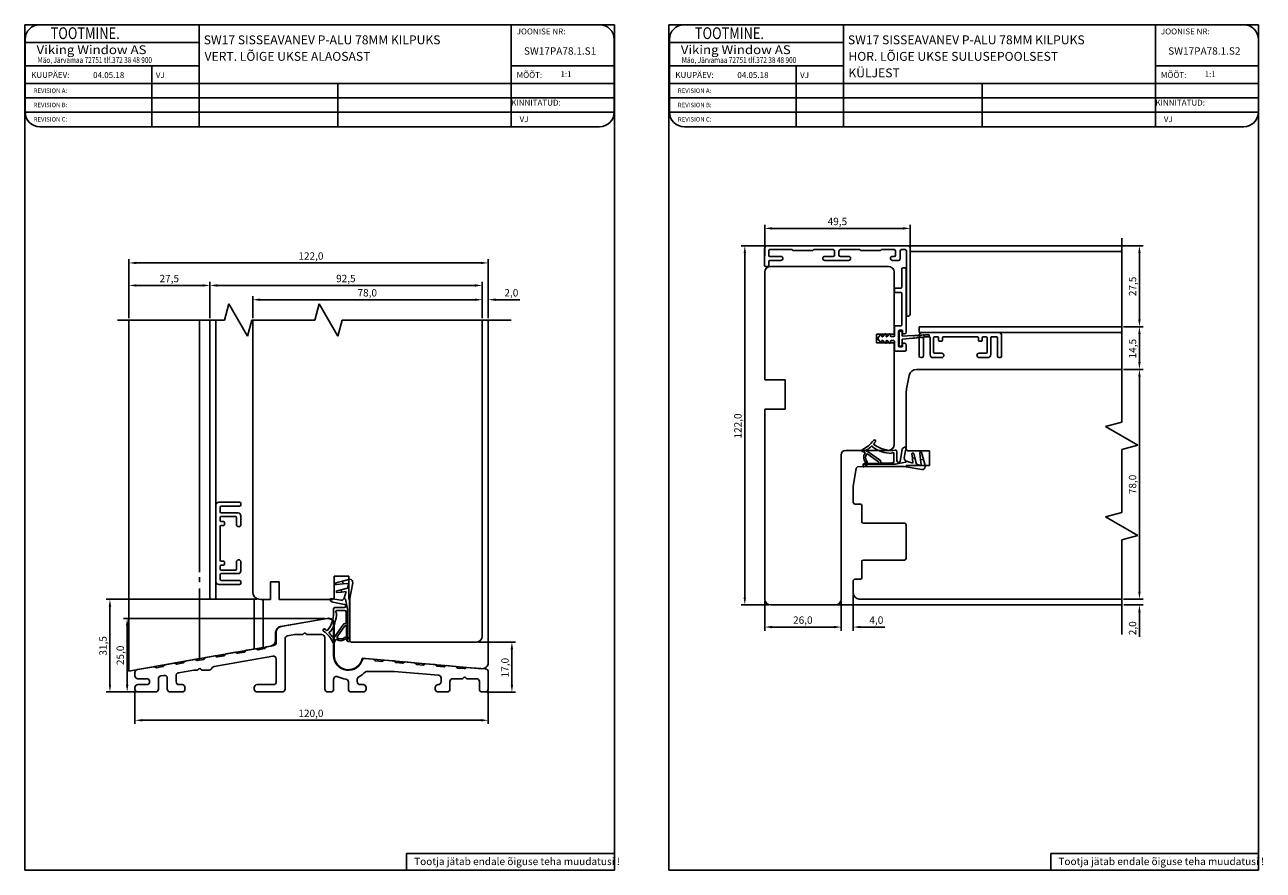
# Model space of a CAD drawing. Units: inches. Extents: x 41 to 4570, y 654 to 3367.
# Drawn here: x 48 to 468, y 961 to 1249 of the extents above; entities that cross this region are included whole.
import ezdxf

# ---------------------------------------------------------------- set-up
doc = ezdxf.new("R2010")
doc.units = ezdxf.units.IN
doc.header["$MEASUREMENT"] = 0
doc.styles.add('MtXpl_romanc_shx', font='romanc.shx')
doc.styles.add('MtXpl_Tahoma', font='tahoma.ttf')
doc.styles.add('ROMAND', font='romand', dxfattribs={"width": 0.8, "height": 4})
doc.styles.add('ROMANS', font='romans', dxfattribs={"height": 2})
doc.styles.get("Standard").update_dxf_attribs({"font": 'arial.ttf'})

msp = doc.modelspace()

# ---------------------------------------------------------------- linework, layer by layer
for p, q in [((47.76, 961.32), (47.76, 1248.51)), ((47.76, 1248.51), (248.06, 1248.51)), ((212.99, 1248.51), (52.89, 1248.51)), ((107, 1248.51), (107, 1213.9)), ((212.99, 1248.51), (212.99, 1213.9)), ((242.99, 1248.51), (212.99, 1248.51)), ((248.06, 1248.51), (248.06, 961.32)), ((266.6, 961.32), (266.6, 1248.51)), ((266.6, 1248.51), (466.9, 1248.51)), ((431.83, 1248.51), (271.73, 1248.51)), ((325.84, 1248.51), (325.84, 1213.9)), ((431.83, 1248.51), (431.83, 1213.9)), ((461.83, 1248.51), (431.83, 1248.51)), ((466.9, 1248.51), (466.9, 961.32)), ((47.89, 1243.51), (47.89, 1218.9)), ((47.89, 1242.51), (107, 1242.51)), ((247.99, 1218.9), (247.99, 1243.51)), ((266.73, 1243.51), (266.73, 1218.9)), ((266.73, 1242.51), (325.84, 1242.51)), ((466.83, 1218.9), (466.83, 1243.51)), ((47.89, 1234.51), (107, 1234.51)), ((90.92, 1234.51), (90.92, 1213.9)), ((212.99, 1234.51), (247.99, 1234.51)), ((266.73, 1234.51), (325.84, 1234.51)), ((309.75, 1234.51), (309.75, 1213.9)), ((431.83, 1234.51), (466.83, 1234.51)), ((47.89, 1228.51), (247.99, 1228.51)), ((154.12, 1228.51), (154.12, 1213.9)), ((266.73, 1228.51), (466.83, 1228.51)), ((372.95, 1228.51), (372.95, 1213.9)), ((47.89, 1223.64), (247.99, 1223.64)), ((266.73, 1223.64), (466.83, 1223.64)), ((47.89, 1218.77), (247.99, 1218.77)), ((266.73, 1218.77), (466.83, 1218.77)), ((52.89, 1213.9), (212.99, 1213.9)), ((212.99, 1213.9), (242.99, 1213.9)), ((271.73, 1213.9), (431.83, 1213.9)), ((431.83, 1213.9), (461.83, 1213.9)), ((299.12, 1170.08), (299.12, 1180.6)), ((301.62, 1179.35), (346.08, 1179.35)), ((348.58, 1173.08), (348.58, 1180.6)), ((420.4, 1113.51), (420.4, 1175.98)), ((299.44, 1173.45), (291.11, 1173.45)), ((292.36, 1053.95), (292.36, 1170.95)), ((299.07, 1166.75), (299.07, 1172.45)), ((300.07, 1173.45), (347.58, 1173.45)), ((300.57, 1171.85), (300.57, 1170.05)), ((308.35, 1172.15), (300.87, 1172.15)), ((300.87, 1169.75), (304.82, 1169.75)), ((315.27, 1171.85), (308.87, 1171.85)), ((322.32, 1172.15), (315.79, 1172.15)), ((319.32, 1169.75), (322.32, 1169.75)), ((322.82, 1170.25), (322.82, 1171.65)), ((324.32, 1171.65), (324.32, 1170.25)), ((331.35, 1172.15), (324.82, 1172.15)), ((324.82, 1169.75), (327.82, 1169.75)), ((338.27, 1171.85), (331.87, 1171.85)), ((343.08, 1172.15), (338.79, 1172.15)), ((342.32, 1169.75), (343.08, 1169.75)), ((343.58, 1170.25), (343.58, 1171.65)), ((345.08, 1171.65), (345.08, 1168.95)), ((346.78, 1172.15), (345.58, 1172.15)), ((347.28, 1149.8), (347.28, 1171.65)), ((348.2, 1173.45), (427.66, 1173.45)), ((348.58, 1172.45), (348.58, 1150.5)), ((348.58, 1171.45), (420.4, 1171.45)), ((426.41, 1170.95), (426.41, 1148.46)), ((83.17, 1148.81), (83.17, 1168.86)), ((202.69, 1167.61), (85.67, 1167.61)), ((205.19, 1148.81), (205.19, 1168.86)), ((300.27, 1166.45), (299.37, 1166.45)), ((300.57, 1168.15), (300.57, 1166.75)), ((304.61, 1168.45), (300.87, 1168.45)), ((341.12, 1166.45), (301.12, 1166.45)), ((305.32, 1169.2), (305.3, 1169.08)), ((318.83, 1169.08), (318.82, 1169.2)), ((327.61, 1168.45), (319.53, 1168.45)), ((328.32, 1169.2), (328.3, 1169.08)), ((341.83, 1169.08), (341.82, 1169.2)), ((344.58, 1168.45), (342.53, 1168.45)), ((83.17, 1148.81), (83.17, 1161.22)), ((110.68, 1148.81), (110.68, 1161.22)), ((110.68, 1148.81), (110.68, 1161.22)), ((203.19, 1148.81), (203.19, 1161.22)), ((299.12, 1164.45), (299.12, 1127.95)), ((343.12, 1143.42), (343.12, 1164.45)), ((108.18, 1159.97), (85.67, 1159.97)), ((200.69, 1159.97), (113.18, 1159.97)), ((115.6, 1148.19), (117.08, 1153.69)), ((117.08, 1153.69), (123.43, 1142.69)), ((125.19, 1148.81), (125.19, 1156.37)), ((200.69, 1155.12), (127.69, 1155.12)), ((146.27, 1148.19), (147.75, 1153.69)), ((147.75, 1153.69), (154.1, 1142.69)), ((200.69, 1155.12), (198.19, 1155.12)), ((203.19, 1148.81), (203.19, 1156.37)), ((203.19, 1148.81), (203.19, 1156.37)), ((205.19, 1148.81), (205.19, 1156.37)), ((207.69, 1155.12), (215.98, 1155.12)), ((347.58, 1149.5), (347.58, 1149.5)), ((79.3, 1148.19), (115.6, 1148.19)), ((83.17, 1148.19), (83.17, 1028.99)), ((107.17, 1148.19), (107.17, 1062.56)), ((110.68, 1053.37), (110.68, 1148.19)), ((112.68, 1148.19), (112.68, 1053.37)), ((123.43, 1142.69), (124.9, 1148.19)), ((124.9, 1148.19), (146.27, 1148.19)), ((125.19, 1148.19), (125.19, 1055.83)), ((154.1, 1142.69), (155.57, 1148.19)), ((155.57, 1148.19), (212.96, 1148.19)), ((203.19, 1040.83), (203.19, 1148.19)), ((205.19, 1148.19), (205.19, 1031.78)), ((344.73, 1144.22), (344.87, 1144.31)), ((344.87, 1144.31), (345.07, 1144.37)), ((345.07, 1144.37), (345.28, 1144.39)), ((345.28, 1144.39), (345.48, 1144.37)), ((345.48, 1144.37), (345.64, 1144.31)), ((345.64, 1144.31), (345.78, 1144.24)), ((351.6, 1143.96), (351.6, 1145.96)), ((351.6, 1145.96), (420.4, 1145.96)), ((421.02, 1145.96), (427.66, 1145.96)), ((421.02, 1145.96), (427.66, 1145.96)), ((337.12, 1140.42), (337.12, 1143.42)), ((337.12, 1143.42), (343.12, 1143.42)), ((343.12, 1140.42), (337.12, 1140.42)), ((343.12, 1105.95), (343.12, 1140.42)), ((344.66, 1144.02), (344.67, 1144.12)), ((344.68, 1143.94), (344.66, 1144.02)), ((344.67, 1144.12), (344.73, 1144.22)), ((344.74, 1143.83), (344.68, 1143.94)), ((344.76, 1143.78), (344.74, 1143.83)), ((344.75, 1139.93), (344.76, 1143.78)), ((345.78, 1143.81), (345.77, 1142.72)), ((345.77, 1142.72), (349.46, 1142.94)), ((345.78, 1144.24), (345.85, 1144.12)), ((345.82, 1143.88), (345.78, 1143.81)), ((349.42, 1142.02), (345.78, 1141.68)), ((345.78, 1141.68), (345.78, 1139.9)), ((345.86, 1143.98), (345.82, 1143.88)), ((345.85, 1144.12), (345.86, 1143.98)), ((349.53, 1142.03), (349.42, 1142.02)), ((349.46, 1142.94), (349.54, 1142.92)), ((349.64, 1142.07), (349.53, 1142.03)), ((349.54, 1142.92), (349.61, 1142.89)), ((349.61, 1142.89), (349.74, 1142.86)), ((349.79, 1142.13), (349.64, 1142.07)), ((349.74, 1142.86), (349.9, 1142.9)), ((349.89, 1142.13), (349.79, 1142.13)), ((350.05, 1142.09), (349.89, 1142.13)), ((349.9, 1142.9), (350, 1142.96)), ((350, 1142.96), (350.12, 1142.98)), ((350.12, 1142.09), (350.05, 1142.09)), ((350.12, 1142.98), (350.61, 1143)), ((350.62, 1142.13), (350.12, 1142.09)), ((350.61, 1143), (350.7, 1142.99)), ((350.72, 1142.14), (350.62, 1142.13)), ((350.7, 1142.99), (350.87, 1142.94)), ((350.79, 1142.17), (350.72, 1142.14)), ((350.92, 1142.24), (350.79, 1142.17)), ((350.87, 1142.94), (350.96, 1142.94)), ((350.99, 1142.27), (350.92, 1142.24)), ((350.96, 1142.94), (351.06, 1142.96)), ((351.09, 1142.26), (350.99, 1142.27)), ((351.06, 1142.96), (351.14, 1143)), ((351.21, 1142.22), (351.09, 1142.26)), ((351.14, 1143), (351.2, 1143.03)), ((351.2, 1143.03), (351.31, 1143.05)), ((351.28, 1142.21), (351.21, 1142.22)), ((351.35, 1142.21), (351.28, 1142.21)), ((351.31, 1143.05), (351.86, 1143.07)), ((351.8, 1142.25), (351.35, 1142.21)), ((420.4, 1143.96), (351.6, 1143.96)), ((351.9, 1142.27), (351.8, 1142.25)), ((351.86, 1143.07), (351.94, 1143.05)), ((351.96, 1142.29), (351.9, 1142.27)), ((351.94, 1143.05), (352.08, 1143)), ((352.1, 1142.36), (351.96, 1142.29)), ((352.08, 1143), (352.2, 1143.01)), ((352.2, 1142.39), (352.1, 1142.36)), ((352.2, 1143.01), (352.31, 1143.06)), ((352.28, 1142.39), (352.2, 1142.39)), ((352.43, 1142.34), (352.28, 1142.39)), ((352.31, 1143.06), (352.41, 1143.11)), ((352.41, 1143.11), (352.52, 1143.12)), ((352.48, 1142.34), (352.43, 1142.34)), ((352.55, 1142.33), (352.48, 1142.34)), ((352.52, 1143.12), (352.98, 1143.15)), ((352.98, 1142.38), (352.55, 1142.33)), ((352.98, 1143.15), (353.12, 1143.13)), ((353.09, 1142.39), (352.98, 1142.38)), ((353.15, 1142.41), (353.09, 1142.39)), ((353.12, 1143.13), (353.23, 1143.09)), ((353.29, 1142.49), (353.15, 1142.41)), ((353.23, 1143.09), (353.35, 1143.07)), ((353.37, 1142.52), (353.29, 1142.49)), ((353.35, 1143.07), (353.49, 1143.12)), ((353.48, 1142.51), (353.37, 1142.52)), ((353.69, 1142.46), (353.48, 1142.51)), ((353.49, 1143.12), (353.57, 1143.16)), ((353.57, 1143.16), (353.67, 1143.18)), ((353.67, 1143.18), (353.75, 1143.19)), ((353.74, 1142.46), (353.69, 1142.46)), ((354.63, 1142.56), (353.74, 1142.46)), ((353.75, 1143.19), (354.65, 1143.24)), ((426.41, 1143.46), (426.41, 1133.95)), ((344.66, 1139.63), (344.67, 1139.75)), ((344.71, 1139.53), (344.66, 1139.63)), ((344.67, 1139.75), (344.7, 1139.84)), ((344.7, 1139.84), (344.75, 1139.93)), ((344.79, 1139.45), (344.71, 1139.53)), ((344.96, 1139.39), (344.79, 1139.45)), ((345.19, 1139.34), (344.96, 1139.39)), ((345.4, 1139.34), (345.19, 1139.34)), ((345.62, 1139.4), (345.4, 1139.34)), ((345.74, 1139.46), (345.62, 1139.4)), ((345.83, 1139.56), (345.74, 1139.46)), ((345.78, 1139.9), (345.86, 1139.72)), ((345.86, 1139.72), (345.83, 1139.56)), ((299.12, 1127.95), (306.12, 1127.95)), ((306.12, 1127.95), (306.12, 1117.95)), ((348.22, 1129.42), (347.33, 1124.85)), ((420.48, 1131.45), (350.67, 1131.45)), ((421.02, 1131.45), (427.66, 1131.45)), ((421.02, 1131.45), (427.66, 1131.45)), ((426.41, 1128.95), (426.41, 1055.95)), ((347.33, 1124.85), (347.12, 1123.65)), ((347.12, 1123.65), (347.12, 1104.75)), ((306.12, 1117.95), (299.12, 1117.95)), ((299.12, 1117.95), (299.12, 1053.45)), ((414.9, 1112.04), (420.4, 1113.51)), ((425.9, 1105.69), (414.9, 1112.04)), ((325.12, 1053.45), (325.12, 1102.45)), ((326.62, 1103.95), (341.12, 1103.95)), ((333, 1103.33), (332.23, 1103.61)), ((338.11, 1100.76), (333.91, 1103.71)), ((337.77, 1100.08), (334.1, 1102.68)), ((343.03, 1102.83), (343.03, 1100.18)), ((344.03, 1103.49), (344.03, 1100.37)), ((345.81, 1104.21), (345.12, 1100.27)), ((346.54, 1101.44), (347.17, 1104.98)), ((346.97, 1105.02), (347.17, 1104.98)), ((348.12, 1103.75), (355.12, 1103.75)), ((349.13, 1102.75), (349.29, 1101.24)), ((350.1, 1101.4), (349.72, 1102.83)), ((351.84, 1103.01), (352.09, 1100.7)), ((353.02, 1100.89), (352.42, 1103.18)), ((355.12, 1103.75), (355.12, 1098.75)), ((420.4, 1104.21), (425.9, 1105.69)), ((420.4, 1082.85), (420.4, 1104.21)), ((330.58, 1098.3), (330.23, 1097.95)), ((347.12, 1098.45), (330.58, 1098.3)), ((332.53, 1098.29), (332.53, 1098.99)), ((332.58, 1099.23), (343.12, 1099.23)), ((333.05, 1099.49), (333.09, 1099.49)), ((334.63, 1098.49), (333.4, 1098.49)), ((333.68, 1100.49), (333.81, 1100.3)), ((337.91, 1099.59), (333.93, 1099.51)), ((346.53, 1098.49), (334.63, 1098.49)), ((337.91, 1099.83), (337.91, 1099.59)), ((338.6, 1099.74), (338.6, 1099.6)), ((342.54, 1099.68), (338.6, 1099.6)), ((344.05, 1099.32), (346.92, 1099.93)), ((352.46, 1097.45), (346.53, 1098.49)), ((355.12, 1098.75), (347.12, 1098.75)), ((347.12, 1098.75), (347.12, 1098.45)), ((349.46, 1099.63), (347.24, 1100.31)), ((350.1, 1101.4), (349.29, 1101.24)), ((349.29, 1101.24), (349.46, 1099.63)), ((350.66, 1099.26), (350.1, 1101.4)), ((352, 1098.85), (350.66, 1099.26)), ((353.02, 1100.89), (352.09, 1100.7)), ((352.09, 1100.7), (352.26, 1099.09)), ((353.57, 1098.79), (353.02, 1100.89)), ((330.23, 1097.95), (329.12, 1091.65)), ((329.12, 1091.65), (329.12, 1086.2)), ((329.12, 1086.2), (329.12, 1086.2)), ((329.12, 1086.2), (329.62, 1085.7)), ((329.62, 1085.7), (331.62, 1085.7)), ((332.12, 1085.2), (332.12, 1079.7)), ((414.9, 1081.37), (420.4, 1082.85)), ((425.9, 1075.02), (414.9, 1081.37)), ((332.62, 1079.2), (346.62, 1079.2)), ((347.12, 1078.7), (347.12, 1067.2)), ((420.4, 1073.55), (425.9, 1075.02)), ((420.4, 1041.4), (420.4, 1073.55)), ((332.12, 1066.2), (332.12, 1060.7)), ((346.62, 1066.7), (332.62, 1066.7)), ((107.17, 1060.82), (107.17, 1059.14)), ((152.89, 1054.25), (152.89, 1061.25)), ((152.89, 1061.25), (157.89, 1061.25)), ((157.89, 1061.25), (157.89, 1053.25)), ((329.62, 1060.2), (329.12, 1059.71)), ((331.62, 1060.2), (329.62, 1060.2)), ((107.17, 1057.02), (107.17, 1033.22)), ((131.19, 1053.25), (131.19, 1059.25)), ((131.19, 1059.25), (134.19, 1059.25)), ((134.19, 1059.25), (134.19, 1053.25)), ((155.71, 1059.53), (153.42, 1058.93)), ((153.59, 1058.36), (155.9, 1058.6)), ((155.2, 1056.62), (153.77, 1056.24)), ((157.34, 1057.18), (155.2, 1056.62)), ((155.2, 1056.62), (155.36, 1055.81)), ((155.36, 1055.81), (156.97, 1055.98)), ((157.81, 1060.09), (155.71, 1059.53)), ((155.71, 1059.53), (155.9, 1058.6)), ((155.9, 1058.6), (157.51, 1058.77)), ((156.97, 1055.98), (156.29, 1053.75)), ((157.75, 1058.52), (157.34, 1057.18)), ((159.15, 1058.98), (158.11, 1053.04)), ((329.12, 1059.71), (329.2, 1055.42)), ((426.41, 1055.94), (426.41, 1058.44)), ((126.57, 1053.37), (75.45, 1053.37)), ((112.68, 1053.37), (110.68, 1053.37)), ((125.69, 1036.49), (125.69, 1053.37)), ((127.26, 1053.37), (127.93, 1053.25)), ((127.93, 1053.25), (131.19, 1053.25)), ((128.69, 1037.07), (128.69, 1053.37)), ((134.19, 1053.25), (151.89, 1053.25)), ((151.58, 1053.49), (151.62, 1053.68)), ((155.16, 1053.06), (151.62, 1053.68)), ((152.39, 1052.33), (156.33, 1051.64)), ((153.85, 1055.65), (155.36, 1055.81)), ((157.28, 1050.57), (156.67, 1053.43)), ((157.89, 1053.25), (158.19, 1053.25)), ((158.11, 1053.04), (158.11, 1041.14)), ((158.19, 1053.25), (158.19, 1039.25)), ((299.12, 1052.83), (299.12, 1042.68)), ((325.12, 1052.83), (325.12, 1042.68)), ((325.12, 1052.83), (325.12, 1042.68)), ((329.12, 1054.83), (329.12, 1042.68)), ((331.2, 1053.45), (420.48, 1053.44)), ((421.02, 1053.45), (427.66, 1053.45)), ((421.1, 1053.44), (427.66, 1053.44)), ((76.7, 1024.38), (76.7, 1050.87)), ((153.11, 1050.54), (156.23, 1050.54)), ((153.77, 1049.54), (156.42, 1049.54)), ((156.92, 1049.05), (156.99, 1045.12)), ((157.37, 1039.1), (157.37, 1049.63)), ((300.49, 1051.45), (291.11, 1051.45)), ((301.12, 1051.45), (323.12, 1051.45)), ((323.12, 1051.45), (420.4, 1051.45)), ((421.1, 1051.45), (427.66, 1051.45)), ((426.41, 1048.95), (426.41, 1040.66)), ((149.72, 1046.85), (81.3, 1046.85)), ((82.55, 1024.38), (82.55, 1044.35)), ((150.54, 1046.88), (134.64, 1044.08)), ((134.84, 1044.11), (150.34, 1046.85)), ((152.69, 1044.88), (152.69, 1034.23)), ((152.89, 1034.23), (152.89, 1044.91)), ((155.84, 1044.62), (152.89, 1040.42)), ((156.52, 1044.29), (153.92, 1040.61)), ((156.77, 1044.42), (157.01, 1044.42)), ((156.86, 1045.12), (156.99, 1045.12)), ((157.01, 1044.42), (157.09, 1040.44)), ((301.62, 1043.93), (322.62, 1043.93)), ((322.62, 1043.93), (320.12, 1043.93)), ((331.62, 1043.93), (339.96, 1043.93)), ((132.99, 1042.11), (132.99, 1039.45)), ((133.19, 1038.65), (133.19, 1042.14)), ((136.19, 1039.97), (136.19, 1022.88)), ((139.35, 1041.36), (137.02, 1040.95)), ((142, 1041.38), (139.52, 1041.38)), ((148.69, 1041.38), (143.74, 1041.38)), ((149.69, 1022.88), (149.69, 1040.38)), ((153.27, 1039.52), (152.99, 1038.74)), ((156.11, 1040.2), (156.3, 1040.33)), ((157.11, 1039.57), (157.11, 1039.61)), ((158.11, 1041.14), (158.11, 1039.92)), ((158.19, 1039.25), (158.69, 1038.75)), ((131.34, 1037.48), (92.52, 1030.64)), ((116.15, 1034.8), (119.21, 1035.34)), ((120.15, 1035), (122.29, 1035.38)), ((123.06, 1036.02), (126.12, 1036.56)), ((127.06, 1036.22), (129.2, 1036.6)), ((129.97, 1037.24), (132.36, 1037.66)), ((158.31, 1039.04), (157.61, 1039.04)), ((158.69, 1038.75), (196.59, 1038.75)), ((196.59, 1038.75), (201.23, 1038.83)), ((201.82, 1038.83), (214.49, 1038.83)), ((213.24, 1024.33), (213.24, 1036.33)), ((107.17, 1033.22), (83.17, 1028.99)), ((95.42, 1031.15), (98.48, 1031.69)), ((99.42, 1031.35), (101.56, 1031.72)), ((102.33, 1032.37), (105.39, 1032.91)), ((106.33, 1032.56), (108.47, 1032.94)), ((109.24, 1033.58), (112.3, 1034.12)), ((132.02, 1034.05), (112.09, 1030.53)), ((113.24, 1033.78), (115.38, 1034.16)), ((133.19, 1025.38), (133.19, 1033.06)), ((203.02, 1029.79), (162.41, 1033.34)), ((163.04, 1033.28), (166.11, 1033.02)), ((166.93, 1032.44), (169.09, 1032.25)), ((170, 1032.67), (173.1, 1032.4)), ((173.92, 1031.83), (176.08, 1031.64)), ((176.99, 1032.06), (180.09, 1031.79)), ((180.91, 1031.22), (183.07, 1031.03)), ((183.98, 1031.45), (187.08, 1031.18)), ((190.97, 1030.84), (194.07, 1030.57)), ((85.19, 1027.38), (85.19, 1028.5)), ((86.02, 1029.49), (91.58, 1030.47)), ((92.52, 1030.13), (94.65, 1030.5)), ((95.01, 1027.52), (94.01, 1027.34)), ((96.18, 1022.88), (96.18, 1026.54)), ((99.18, 1027.42), (99.18, 1025.38)), ((105.18, 1029.31), (100.01, 1028.4)), ((106.32, 1029.33), (105.35, 1029.33)), ((110.42, 1029.33), (108.05, 1029.33)), ((173.2, 1028.88), (164.07, 1028.88)), ((188.29, 1027.56), (173.29, 1028.87)), ((187.9, 1030.61), (190.06, 1030.42)), ((189.21, 1025.38), (189.21, 1026.56)), ((194.89, 1030), (197.05, 1029.81)), ((197.96, 1030.23), (204.28, 1029.68)), ((205.19, 1028.68), (205.19, 1022.88)), ((85.19, 1022.88), (85.19, 1023.38)), ((89.18, 1026.38), (86.19, 1026.38)), ((86.19, 1024.38), (89.18, 1024.38)), ((93.18, 1026.36), (93.18, 1022.88)), ((100.18, 1024.38), (101.18, 1024.38)), ((102.18, 1023.38), (102.18, 1022.88)), ((125.69, 1022.88), (125.69, 1023.38)), ((126.69, 1024.38), (132.19, 1024.38)), ((152.69, 1026.16), (152.69, 1022.88)), ((157.7, 1022.88), (157.7, 1025.28)), ((160.7, 1026.17), (160.7, 1025.38)), ((161.7, 1024.38), (162.7, 1024.38)), ((163.7, 1023.38), (163.7, 1022.88)), ((187.21, 1022.88), (187.21, 1023.38)), ((188.21, 1024.38), (188.21, 1024.38)), ((192.2, 1025.38), (192.2, 1022.88)), ((196.33, 1026.38), (193.2, 1026.38)), ((201.19, 1026.38), (198.06, 1026.38)), ((202.19, 1022.88), (202.19, 1025.38)), ((85.57, 1021.88), (75.45, 1021.88)), ((85.57, 1021.88), (81.3, 1021.88)), ((85.19, 1022.25), (85.19, 1011.01)), ((92.18, 1021.88), (86.19, 1021.88)), ((101.18, 1021.88), (97.18, 1021.88)), ((135.19, 1021.88), (126.69, 1021.88)), ((151.69, 1021.88), (150.69, 1021.88)), ((162.7, 1021.88), (158.7, 1021.88)), ((191.2, 1021.88), (188.21, 1021.88)), ((204.19, 1021.88), (203.19, 1021.88)), ((204.82, 1021.83), (214.49, 1021.83)), ((205.19, 1022.25), (205.19, 1011.01)), ((87.69, 1012.26), (202.69, 1012.26)), ((177.49, 967.01), (248.06, 967.01)), ((177.49, 967.01), (177.49, 961.32)), ((396.33, 967.01), (466.9, 967.01)), ((396.33, 967.01), (396.33, 961.32)), ((248.06, 961.32), (47.76, 961.32)), ((466.9, 961.32), (266.6, 961.32))]:
    msp.add_line(p, q)
at = {"linetype": 'Continuous'}
for p, q in [((345.68, 1165.47), (345.68, 1159.32)), ((346.68, 1165.97), (346.18, 1165.97)), ((347.18, 1144.12), (347.18, 1165.47)), ((343.18, 1158.72), (343.18, 1157.82)), ((345.38, 1159.02), (343.48, 1159.02)), ((343.48, 1157.52), (345.38, 1157.52)), ((345.68, 1157.22), (345.68, 1146.52)), ((343.15, 1145.92), (343.15, 1142.82)), ((345.38, 1146.22), (343.45, 1146.22)), ((344.57, 1139.32), (344.57, 1144.52)), ((344.77, 1144.72), (345.77, 1144.72)), ((345.97, 1144.52), (345.97, 1143.82)), ((337.68, 1142.22), (337.68, 1141.61)), ((338.53, 1143.25), (337.73, 1142.36)), ((337.73, 1141.48), (338.53, 1140.59)), ((338.88, 1142.72), (338.88, 1143.12)), ((338.88, 1140.72), (338.88, 1141.12)), ((340.03, 1143.48), (339.23, 1142.59)), ((339.23, 1141.25), (340.03, 1140.36)), ((340.38, 1142.72), (340.38, 1143.34)), ((340.38, 1140.49), (340.38, 1141.13)), ((341.53, 1143.48), (340.73, 1142.59)), ((340.73, 1141.26), (341.53, 1140.37)), ((341.88, 1142.82), (341.88, 1143.34)), ((341.88, 1140.5), (341.88, 1141.02)), ((342.95, 1142.62), (342.08, 1142.62)), ((342.08, 1141.22), (342.95, 1141.22)), ((343.15, 1141.02), (343.15, 1138.12)), ((346.27, 1143.52), (346.58, 1143.52)), ((346.58, 1140.32), (346.27, 1140.32)), ((351.6, 1135.96), (351.6, 1142.96)), ((352.6, 1143.96), (378.6, 1143.96)), ((353, 1142.16), (353, 1135.96)), ((355, 1142.46), (353.3, 1142.46)), ((355.3, 1136.46), (355.3, 1142.16)), ((356.5, 1142.16), (356.5, 1137.26)), ((357.9, 1142.46), (356.8, 1142.46)), ((358.2, 1141.26), (358.2, 1142.16)), ((359.3, 1141.06), (358.4, 1141.06)), ((359.5, 1142.16), (359.5, 1141.26)), ((371.4, 1142.46), (359.8, 1142.46)), ((371.7, 1141.26), (371.7, 1142.16)), ((372.8, 1141.06), (371.9, 1141.06)), ((373, 1142.16), (373, 1141.26)), ((374.4, 1142.46), (373.3, 1142.46)), ((374.7, 1137.26), (374.7, 1142.16)), ((375.9, 1142.17), (375.9, 1136.46)), ((377.9, 1142.46), (376.15, 1142.46)), ((378.2, 1135.96), (378.2, 1142.16)), ((379.6, 1142.96), (379.6, 1135.96)), ((343.65, 1137.62), (346.68, 1137.62)), ((345.77, 1139.12), (344.77, 1139.12)), ((345.97, 1140.02), (345.97, 1139.32)), ((347.18, 1138.12), (347.18, 1139.72)), ((356.8, 1136.96), (359.25, 1136.96)), ((360, 1136.21), (360, 1136.21)), ((371.95, 1136.96), (374.4, 1136.96)), ((352.5, 1135.46), (352.1, 1135.46)), ((359.25, 1135.46), (356.3, 1135.46)), ((374.9, 1135.46), (371.95, 1135.46)), ((379.1, 1135.46), (378.7, 1135.46)), ((113.68, 1086.37), (120.68, 1086.37)), ((121.18, 1085.87), (121.18, 1085.47)), ((112.68, 1059.37), (112.68, 1085.37)), ((114.18, 1084.67), (114.18, 1082.91)), ((114.47, 1082.67), (120.18, 1082.67)), ((120.68, 1084.97), (114.48, 1084.97)), ((119.38, 1081.47), (114.48, 1081.47)), ((121.18, 1081.67), (121.18, 1078.72)), ((114.18, 1081.17), (114.18, 1080.07)), ((114.18, 1078.17), (114.18, 1066.57)), ((114.48, 1079.77), (115.38, 1079.77)), ((115.38, 1078.47), (114.48, 1078.47)), ((115.58, 1079.57), (115.58, 1078.67)), ((119.68, 1078.72), (119.68, 1081.17)), ((114.18, 1064.67), (114.18, 1063.57)), ((114.48, 1066.27), (115.38, 1066.27)), ((115.38, 1064.97), (114.48, 1064.97)), ((115.58, 1066.07), (115.58, 1065.17)), ((119.68, 1063.57), (119.68, 1066.02)), ((120.43, 1066.77), (120.43, 1066.77)), ((121.18, 1066.02), (121.18, 1063.07)), ((114.18, 1061.77), (114.18, 1060.07)), ((114.48, 1063.27), (119.38, 1063.27)), ((120.18, 1062.07), (114.48, 1062.07)), ((120.68, 1058.37), (113.68, 1058.37)), ((114.48, 1059.77), (120.68, 1059.77)), ((121.18, 1059.27), (121.18, 1058.87))]:
    msp.add_line(p, q, dxfattribs=at)
for centre in [(333.58, 1099), (157.6, 1040.09)]:
    msp.add_circle(centre, 0.2)
for centre, radius, start, end in [((52.89, 1243.51), 5, 90, 180), ((242.99, 1243.51), 5, 0, 90), ((271.73, 1243.51), 5, 90, 180), ((461.83, 1243.51), 5, 0, 90), ((52.89, 1218.9), 5, 180, 270), ((242.99, 1218.9), 5, 270, 0), ((271.73, 1218.9), 5, 180, 270), ((461.83, 1218.9), 5, 270, 0), ((300.07, 1172.45), 1, 90, 180), ((300.87, 1171.85), 0.3, 90, 180), ((300.87, 1170.05), 0.3, 180, 270), ((304.82, 1169.25), 0.5, 354.0195, 90), ((308.35, 1171.85), 0.3, 30, 90), ((308.87, 1172.15), 0.3, 210, 270), ((315.27, 1172.15), 0.3, 270, 330), ((315.79, 1171.85), 0.3, 90, 150), ((319.32, 1169.25), 0.5, 90, 185.9805), ((322.32, 1171.65), 0.5, 0, 90), ((322.32, 1170.25), 0.5, 270, 0), ((324.82, 1171.65), 0.5, 90, 180), ((324.82, 1170.25), 0.5, 180, 270), ((327.82, 1169.25), 0.5, 354.0195, 90), ((331.35, 1171.85), 0.3, 30, 90), ((331.87, 1172.15), 0.3, 210, 270), ((338.27, 1172.15), 0.3, 270, 330), ((338.79, 1171.85), 0.3, 90, 150), ((342.32, 1169.25), 0.5, 90, 185.9805), ((343.08, 1171.65), 0.5, 0, 90), ((343.08, 1170.25), 0.5, 270, 0), ((345.58, 1171.65), 0.5, 90, 180), ((346.78, 1171.65), 0.5, 0, 90), ((347.58, 1172.45), 1, 0, 90), ((299.37, 1166.75), 0.3, 180, 270), ((301.12, 1164.45), 2, 90, 180), ((300.27, 1166.75), 0.3, 270, 0), ((300.87, 1168.15), 0.3, 90, 180), ((304.61, 1169.15), 0.7, 270, 354.0195), ((319.53, 1169.15), 0.7, 185.9805, 270), ((327.61, 1169.15), 0.7, 270, 354.0195), ((341.12, 1164.45), 2, 0, 90), ((342.53, 1169.15), 0.7, 185.9805, 270), ((344.58, 1168.95), 0.5, 270, 0), ((347.58, 1149.8), 0.3, 180, 270), ((347.58, 1150.5), 1, 270, 0), ((354.63, 1142.9), 0.343, 270.9944, 4.5538), ((354.63, 1142.9), 0.343, 5.1534, 86.3806), ((350.67, 1128.95), 2.5, 90, 169), ((328.43, 1112.67), 9.3, 293.9491, 324.9293), ((336.37, 1107.09), 0.4, 90, 144.9293), ((328.43, 1112.67), 10.1, 319.3674, 324.9293), ((336.37, 1107.09), 0.4, 0, 90), ((336.37, 1107.09), 0.4, 324.9293, 0), ((326.62, 1102.45), 1.5, 90, 180), ((332.33, 1103.89), 0.3, 113.9491, 177.0553), ((332.33, 1103.89), 0.3, 177.0553, 250), ((335.16, 1101.54), 2.42, 146.3145, 220.0436), ((332.9, 1103.05), 0.3, 326.9766, 70), ((335.18, 1101.54), 1.83, 144.526, 215.0635), ((333.62, 1103.9), 0.2, 76.5331, 296.4508), ((333.71, 1104.29), 0.2, 256.5331, 302.2206), ((333.93, 1102.43), 0.3, 56.4508, 144.4625), ((333.79, 1103.55), 0.2, 56.4508, 116.4508), ((328.43, 1112.67), 10.1, 302.2206, 313.8277), ((335.56, 1105.24), 0.2, 353.0628, 133.8277), ((335.96, 1105.19), 0.2, 173.0628, 233.9775), ((342.31, 1113.92), 11, 233.9775, 269.6212), ((342.31, 1113.92), 10, 231.5644, 276.6484), ((341.12, 1105.95), 2, 270, 0), ((342.63, 1102.83), 0.4, 0, 166.1501), ((343.53, 1103.49), 0.5, 90, 96.6484), ((343.53, 1103.49), 0.5, 0, 90), ((346.8, 1104.03), 1, 80, 170), ((348.12, 1104.75), 1, 180, 270), ((349.43, 1102.75), 0.3, 90, 180), ((349.43, 1102.75), 0.3, 14.7175, 90), ((352.13, 1103.08), 0.3, 90, 180), ((352.13, 1103.08), 0.3, 180, 193.1062), ((352.13, 1103.08), 0.3, 20.6248, 90), ((333.03, 1098.99), 0.5, 152.5054, 180), ((333.4, 1096.49), 2, 90, 115.8419), ((333.03, 1098.99), 0.5, 86.9449, 152.5054), ((333.08, 1099.79), 0.3, 271.2328, 40.7057), ((333.08, 1099.79), 0.889, 341.5016, 35), ((337.61, 1099.83), 0.3, 0, 56.4508), ((337.53, 1099.85), 1.08, 354.2393, 57.7913), ((342.53, 1100.18), 0.5, 271.1303, 0), ((343.12, 1103.73), 4.5, 270, 281.9994), ((344.58, 1100.37), 0.55, 180, 350), ((347.53, 1101.26), 1, 170, 180), ((347.53, 1101.26), 1, 180, 253), ((346.84, 1100.32), 0.4, 281.9994, 357.5218), ((352.06, 1099.04), 0.2, 253, 13.1062), ((352.63, 1098.43), 1, 260, 0), ((352.63, 1098.43), 1, 0, 20.6248), ((331.62, 1085.2), 0.5, 0, 90), ((332.62, 1079.7), 0.5, 180, 270), ((346.62, 1078.7), 0.5, 0, 90), ((332.62, 1066.2), 0.5, 90, 180), ((346.62, 1067.2), 0.5, 270, 0), ((158.17, 1059.15), 1, 90, 110.6248), ((158.17, 1059.15), 1, 350, 90), ((331.62, 1060.7), 0.5, 270, 0), ((153.52, 1058.65), 0.3, 110.6248, 180), ((153.52, 1058.65), 0.3, 180, 270), ((153.52, 1058.65), 0.3, 270, 283.1062), ((153.85, 1055.95), 0.3, 104.7175, 180), ((153.85, 1055.95), 0.3, 180, 270), ((157.56, 1058.58), 0.2, 343, 103.1062), ((127.69, 1055.83), 2.5, 180, 260), ((152.57, 1053.31), 1, 170, 260), ((151.89, 1054.25), 1, 270, 0), ((155.34, 1054.04), 1, 260, 270), ((155.34, 1054.04), 1, 270, 343), ((156.28, 1053.35), 0.4, 11.9994, 87.5218), ((301.12, 1053.45), 2, 180, 270), ((323.12, 1053.45), 2, 270, 0), ((323.12, 1053.45), 2, 270, 0), ((331.2, 1055.45), 2, 181.0139, 269.9939), ((142.68, 1048.83), 10, 321.5644, 6.6484), ((142.68, 1048.83), 11, 323.9775, 359.6212), ((153.11, 1050.04), 0.5, 90, 180), ((153.11, 1050.04), 0.5, 180, 186.6484), ((153.77, 1049.14), 0.4, 90, 256.1501), ((156.23, 1051.09), 0.55, 270, 80), ((156.42, 1049.04), 0.5, 1.1303, 90), ((152.87, 1049.63), 4.5, 0, 11.9994), ((134.99, 1042.11), 2, 100, 180), ((135.19, 1042.14), 2, 100, 180), ((150.69, 1044.88), 2, 0, 100), ((150.89, 1044.91), 2, 0, 100), ((156.75, 1044.05), 1.08, 84.2393, 147.7913), ((156.77, 1044.12), 0.3, 90, 146.4508), ((130.99, 1039.45), 2, 280, 0), ((137.19, 1039.97), 1, 100, 180), ((139.52, 1040.38), 1, 90, 100), ((142, 1041.88), 0.5, 270, 330), ((142.87, 1041.38), 0.5, 30, 150), ((143.74, 1041.88), 0.5, 210, 270), ((148.69, 1040.38), 1, 0, 90), ((149.51, 1042.89), 0.4, 90, 180), ((149.51, 1042.89), 0.4, 180, 234.9293), ((143.93, 1034.95), 9.3, 23.9491, 54.9293), ((149.51, 1042.89), 0.4, 54.9293, 90), ((143.93, 1034.95), 10.1, 49.3674, 54.9293), ((151.36, 1042.08), 0.2, 83.0628, 223.8277), ((143.93, 1034.95), 10.1, 32.2206, 43.8277), ((151.41, 1042.48), 0.2, 263.0628, 323.9775), ((152.31, 1040.23), 0.2, 346.5331, 32.2206), ((152.7, 1040.13), 0.2, 166.5331, 26.4508), ((153.05, 1040.31), 0.2, 146.4508, 206.4508), ((153.55, 1039.42), 0.3, 56.9766, 160), ((155.06, 1041.68), 2.42, 236.3145, 310.0436), ((154.17, 1040.45), 0.3, 146.4508, 234.4625), ((155.06, 1041.7), 1.83, 234.526, 305.0635), ((156.81, 1039.6), 0.889, 71.5016, 125), ((156.81, 1039.6), 0.3, 1.2328, 130.7057), ((157.61, 1039.54), 0.5, 176.9449, 242.5054), ((160.11, 1039.92), 2, 180, 205.8419), ((201.19, 1040.83), 2, 270.9999, 0), ((119.3, 1034.85), 0.5, 40, 100), ((120.06, 1035.49), 0.5, 220, 280), ((122.21, 1035.87), 0.5, 280, 340), ((123.15, 1035.53), 0.5, 100, 160), ((126.21, 1036.07), 0.5, 40, 100), ((126.98, 1036.71), 0.5, 220, 280), ((129.12, 1037.09), 0.5, 280, 340), ((130.06, 1036.75), 0.5, 100, 160), ((132.19, 1038.65), 1, 280, 0), ((152.71, 1038.84), 0.3, 203.9491, 267.0553), ((152.71, 1038.84), 0.3, 267.0553, 340), ((157.61, 1039.54), 0.5, 242.5054, 270), ((94.56, 1031), 0.5, 280, 340), ((95.5, 1030.65), 0.5, 100, 160), ((98.57, 1031.19), 0.5, 40, 100), ((99.33, 1031.84), 0.5, 220, 280), ((101.47, 1032.22), 0.5, 280, 340), ((102.41, 1031.87), 0.5, 100, 160), ((105.48, 1032.41), 0.5, 40, 100), ((106.24, 1033.06), 0.5, 220, 280), ((108.38, 1033.43), 0.5, 280, 340), ((109.32, 1033.09), 0.5, 100, 160), ((112.39, 1033.63), 0.5, 40, 100), ((113.15, 1034.27), 0.5, 220, 280), ((115.29, 1034.65), 0.5, 280, 340), ((116.23, 1034.31), 0.5, 100, 160), ((132.19, 1033.06), 1, 0, 100), ((157.69, 1034.23), 5, 180, 344.8263), ((157.69, 1034.23), 4.8, 180, 349.3631), ((163, 1032.79), 0.5, 85, 164.8263), ((166.07, 1032.52), 0.5, 25, 85), ((166.97, 1032.94), 0.5, 205, 265), ((169.14, 1032.75), 0.5, 265, 325), ((169.96, 1032.18), 0.5, 85, 145), ((173.06, 1031.91), 0.5, 25, 85), ((173.96, 1032.33), 0.5, 205, 265), ((176.13, 1032.14), 0.5, 265, 325), ((176.95, 1031.57), 0.5, 85, 145), ((180.05, 1031.29), 0.5, 25, 85), ((180.95, 1031.72), 0.5, 205, 265), ((183.12, 1031.53), 0.5, 265, 325), ((183.94, 1030.95), 0.5, 85, 145), ((187.04, 1030.68), 0.5, 25, 85), ((187.94, 1031.11), 0.5, 205, 265), ((190.93, 1030.34), 0.5, 85, 145), ((203.19, 1031.78), 2, 265, 0), ((86.19, 1028.5), 1, 100.1245, 180), ((86.19, 1027.38), 1, 180, 270), ((86.19, 1028.5), 1, 100, 100.1245), ((91.66, 1029.98), 0.5, 40, 100), ((92.43, 1030.62), 0.5, 220, 280), ((94.18, 1026.36), 1, 100, 180), ((95.18, 1026.54), 1, 0, 100), ((100.18, 1027.42), 1, 100, 180), ((105.35, 1028.33), 1, 90, 100), ((106.32, 1029.83), 0.5, 270, 330), ((107.18, 1029.33), 0.5, 30, 150), ((108.05, 1029.83), 0.5, 210, 270), ((110.42, 1030.33), 1, 270, 337.0208), ((112.27, 1029.55), 1, 100, 157.0208), ((153.69, 1026.16), 1, 63.6122, 180), ((157.69, 1034.23), 8, 243.6122, 263.6746), ((161.7, 1026.17), 1, 116.4477, 180), ((157.69, 1034.23), 8, 296.4477, 315.1486), ((164.07, 1027.88), 1, 90, 135.1486), ((173.2, 1027.88), 1, 85, 90), ((188.21, 1026.56), 1, 0, 85), ((190.11, 1030.92), 0.5, 265, 325), ((194.03, 1030.07), 0.5, 25, 85), ((194.93, 1030.49), 0.5, 205, 265), ((196.33, 1026.88), 0.5, 270, 330), ((197.19, 1026.38), 0.5, 30, 150), ((197.09, 1030.3), 0.5, 265, 325), ((197.91, 1029.73), 0.5, 85, 145), ((198.06, 1026.88), 0.5, 210, 270), ((204.19, 1028.68), 1, 0, 85), ((86.19, 1023.38), 1, 90, 180), ((86.19, 1022.88), 1, 180, 270), ((89.18, 1025.38), 1, 0, 90), ((89.18, 1025.38), 1, 270, 0), ((92.18, 1022.88), 1, 270, 0), ((97.18, 1022.88), 1, 180, 270), ((100.18, 1025.38), 1, 180, 270), ((101.18, 1023.38), 1, 0, 90), ((101.18, 1022.88), 1, 270, 0), ((126.69, 1023.38), 1, 90, 180), ((126.69, 1022.88), 1, 180, 270), ((132.19, 1025.38), 1, 270, 0), ((135.19, 1022.88), 1, 270, 0), ((150.69, 1022.88), 1, 180, 270), ((151.69, 1022.88), 1, 270, 0), ((156.7, 1025.28), 1, 360, 83.6746), ((158.7, 1022.88), 1, 180, 270), ((161.7, 1025.38), 1, 180, 270), ((162.7, 1023.38), 1, 0, 90), ((162.7, 1022.88), 1, 270, 0), ((188.21, 1023.38), 1, 90, 180), ((188.21, 1022.88), 1, 180, 270), ((188.21, 1025.38), 1, 270, 0), ((191.2, 1022.88), 1, 270, 0), ((193.2, 1025.38), 1, 90, 180), ((201.19, 1025.38), 1, 0, 90), ((203.19, 1022.88), 1, 180, 270), ((204.19, 1022.88), 1, 270, 0)]:
    msp.add_arc(centre, radius, start, end)
for centre, radius, start, end in [((346.18, 1165.47), 0.5, 90, 180), ((346.68, 1165.47), 0.5, 360, 90), ((343.48, 1158.72), 0.3, 90, 180), ((343.48, 1157.82), 0.3, 180, 270), ((345.38, 1159.32), 0.3, 270, 360), ((345.38, 1157.22), 0.3, 360, 90), ((343.45, 1145.92), 0.3, 90, 180), ((344.77, 1144.52), 0.2, 90, 180), ((345.38, 1146.52), 0.3, 270, 0), ((345.77, 1144.52), 0.2, 0, 90), ((337.88, 1142.22), 0.2, 138.0008, 180), ((337.88, 1141.61), 0.2, 180, 221.9992), ((338.68, 1143.12), 0.2, 0, 138.0008), ((338.68, 1140.72), 0.2, 221.9992, 0), ((339.08, 1142.72), 0.2, 180, 318.0006), ((339.08, 1141.12), 0.2, 41.9995, 180), ((340.18, 1143.34), 0.2, 0, 138.0006), ((340.18, 1140.49), 0.2, 221.9995, 0), ((340.58, 1142.72), 0.2, 180, 317.9996), ((340.58, 1141.13), 0.2, 42.0004, 180), ((341.68, 1143.34), 0.2, 0, 137.9996), ((341.68, 1140.5), 0.2, 222.0004, 360), ((342.08, 1142.82), 0.2, 180, 270), ((342.08, 1141.02), 0.2, 90, 180), ((342.95, 1142.82), 0.2, 270, 360), ((342.95, 1141.02), 0.2, 360, 90), ((346.27, 1143.82), 0.3, 180, 270), ((346.27, 1140.02), 0.3, 90, 180), ((346.58, 1144.12), 0.6, 270, 0), ((346.58, 1139.72), 0.6, 360, 90), ((352.6, 1142.96), 1, 90, 180), ((353.3, 1142.16), 0.3, 90, 180), ((355, 1142.16), 0.3, 360, 90), ((356.8, 1142.16), 0.3, 90, 180), ((357.9, 1142.16), 0.3, 360, 90), ((358.4, 1141.26), 0.2, 180, 270), ((359.3, 1141.26), 0.2, 270, 360), ((359.8, 1142.16), 0.3, 90, 180), ((371.4, 1142.16), 0.3, 0, 90), ((371.9, 1141.26), 0.2, 180, 270), ((372.8, 1141.26), 0.2, 270, 360), ((373.3, 1142.16), 0.3, 90, 180), ((374.4, 1142.16), 0.3, 0, 90), ((376.2, 1142.17), 0.3, 100.8983, 180), ((377.9, 1142.16), 0.3, 360, 90), ((378.6, 1142.96), 1, 0, 90), ((343.65, 1138.12), 0.5, 180, 270), ((344.77, 1139.32), 0.2, 180, 270), ((345.77, 1139.32), 0.2, 270, 360), ((346.68, 1138.12), 0.5, 270, 360), ((352.1, 1135.96), 0.5, 180, 270), ((352.5, 1135.96), 0.5, 270, 360), ((356.3, 1136.46), 1, 180, 270), ((356.8, 1137.26), 0.3, 180, 270), ((359.25, 1136.21), 0.75, 0, 90), ((359.25, 1136.21), 0.75, 270, 0), ((371.95, 1136.21), 0.75, 90, 180), ((371.95, 1136.21), 0.75, 180, 270), ((374.4, 1137.26), 0.3, 270, 0), ((374.9, 1136.46), 1, 270, 360), ((378.7, 1135.96), 0.5, 180, 270), ((379.1, 1135.96), 0.5, 270, 0), ((113.68, 1085.37), 1, 90, 180), ((120.68, 1085.87), 0.5, 0, 90), ((120.68, 1085.47), 0.5, 270, 360), ((114.48, 1084.67), 0.3, 90, 180), ((114.47, 1082.97), 0.3, 190.8983, 270), ((114.48, 1081.17), 0.3, 90, 180), ((119.38, 1081.17), 0.3, 0, 90), ((120.18, 1081.67), 1, 0, 90), ((114.48, 1080.07), 0.3, 180, 270), ((114.48, 1078.17), 0.3, 90, 180), ((115.38, 1079.57), 0.2, 0, 90), ((115.38, 1078.67), 0.2, 270, 0), ((120.43, 1078.72), 0.75, 180, 270), ((120.43, 1078.72), 0.75, 270, 0), ((114.48, 1066.57), 0.3, 180, 270), ((114.48, 1064.67), 0.3, 90, 180), ((115.38, 1066.07), 0.2, 0, 90), ((115.38, 1065.17), 0.2, 270, 0), ((120.43, 1066.02), 0.75, 90, 180), ((120.43, 1066.02), 0.75, 0, 90), ((114.48, 1063.57), 0.3, 180, 270), ((114.48, 1061.77), 0.3, 90, 180), ((119.38, 1063.57), 0.3, 270, 360), ((120.18, 1063.07), 1, 270, 0), ((113.68, 1059.37), 1, 180, 270), ((114.48, 1060.07), 0.3, 180, 270), ((120.68, 1059.27), 0.5, 0, 90), ((120.68, 1058.87), 0.5, 270, 0)]:
    msp.add_arc(centre, radius, start, end, dxfattribs=at)
for points in [[(301.62, 1179.76), (301.62, 1178.93), (299.12, 1179.35)], [(346.08, 1179.76), (346.08, 1178.93), (348.58, 1179.35)], [(291.94, 1170.95), (292.77, 1170.95), (292.36, 1173.45)], [(425.99, 1170.95), (426.82, 1170.95), (426.41, 1173.45)], [(85.67, 1168.03), (85.67, 1167.2), (83.17, 1167.61)], [(202.69, 1168.03), (202.69, 1167.2), (205.19, 1167.61)], [(85.67, 1160.39), (85.67, 1159.55), (83.17, 1159.97)], [(108.18, 1160.39), (108.18, 1159.55), (110.68, 1159.97)], [(113.18, 1160.39), (113.18, 1159.55), (110.68, 1159.97)], [(200.69, 1160.39), (200.69, 1159.55), (203.19, 1159.97)], [(127.69, 1155.54), (127.69, 1154.7), (125.19, 1155.12)], [(200.69, 1155.54), (200.69, 1154.7), (203.19, 1155.12)], [(200.69, 1155.54), (200.69, 1154.7), (203.19, 1155.12)], [(207.69, 1155.54), (207.69, 1154.7), (205.19, 1155.12)], [(425.99, 1148.46), (426.82, 1148.46), (426.41, 1145.96)], [(425.99, 1143.46), (426.82, 1143.46), (426.41, 1145.96)], [(425.99, 1133.95), (426.82, 1133.95), (426.41, 1131.45)], [(425.99, 1128.95), (426.82, 1128.95), (426.41, 1131.45)], [(425.99, 1055.95), (426.82, 1055.95), (426.41, 1053.45)], [(425.99, 1055.94), (426.82, 1055.94), (426.41, 1053.44)], [(76.29, 1050.87), (77.12, 1050.87), (76.7, 1053.37)], [(291.94, 1053.95), (292.77, 1053.95), (292.36, 1051.45)], [(425.99, 1048.95), (426.82, 1048.95), (426.41, 1051.45)], [(82.13, 1044.35), (82.96, 1044.35), (82.55, 1046.85)], [(301.62, 1044.34), (301.62, 1043.51), (299.12, 1043.93)], [(322.62, 1044.34), (322.62, 1043.51), (325.12, 1043.93)], [(322.62, 1044.34), (322.62, 1043.51), (325.12, 1043.93)], [(331.62, 1044.34), (331.62, 1043.51), (329.12, 1043.93)], [(212.82, 1036.33), (213.66, 1036.33), (213.24, 1038.83)], [(76.29, 1024.38), (77.12, 1024.38), (76.7, 1021.88)], [(82.13, 1024.38), (82.96, 1024.38), (82.55, 1021.88)], [(212.82, 1024.33), (213.66, 1024.33), (213.24, 1021.83)], [(87.69, 1012.68), (87.69, 1011.84), (85.19, 1012.26)], [(202.69, 1012.68), (202.69, 1011.84), (205.19, 1012.26)]]:
    msp.add_solid(points)

# ---------------------------------------------------------------- texts
for s, height, style, width, p in [('     TOOTMINE.', 4, 'ROMAND', 0.8, (51.66, 1243.65)), ('     TOOTMINE.', 4, 'ROMAND', 0.8, (270.5, 1243.65)), ('Viking Window AS', 3, 'ROMANS', 1.1, (51.77, 1238.54)), ('Viking Window AS', 3, 'ROMANS', 1.1, (270.61, 1238.54)), ('Mäo, Järvamaa 72751 tlf.372 38 48 900', 2, 'ROMANS', 0.8, (52.1, 1235.53)), ('Mäo, Järvamaa 72751 tlf.372 38 48 900', 2, 'ROMANS', 0.8, (270.93, 1235.53))]:
    msp.add_text(s, height=height, dxfattribs=dict(style=style, width=width)).set_placement(p)
for s, height, style, p in [('JOONISE NR:', 2, 'ROMANS', (214.86, 1245.24)), ('JOONISE NR:', 2, 'ROMANS', (433.7, 1245.24)), ('SW17 SISSEAVANEV P-ALU 78MM KILPUKS', 3.024, 'MtXpl_romanc_shx', (108.56, 1241.88)), ('SW17 SISSEAVANEV P-ALU 78MM KILPUKS', 3.024, 'MtXpl_romanc_shx', (327.39, 1241.88)), ('VERT. LÕIGE UKSE ALAOSAST', 3.024, 'MtXpl_romanc_shx', (108.84, 1236.27)), ('SW17PA78.1.S1', 2.5, 'ROMANS', (217.34, 1238.36)), ('HOR. LÕIGE UKSE SULUSEPOOLSEST', 3.024, 'MtXpl_romanc_shx', (327.54, 1236.27)), ('SW17PA78.1.S2', 2.5, 'ROMANS', (436.18, 1238.36)), ('KUUPÄEV:', 2, 'ROMANS', (49.92, 1230.47)), ('MÕÕT:', 2, 'ROMANS', (214.86, 1230.47)), (' 1:1', 2, 'ROMANS', (229.11, 1230.73)), ('KUUPÄEV:', 2, 'ROMANS', (268.75, 1230.47)), ('KÜLJEST', 3.024, 'MtXpl_romanc_shx', (327.54, 1230.65)), ('MÕÕT:', 2, 'ROMANS', (433.7, 1230.47)), (' 1:1', 2, 'ROMANS', (447.95, 1230.73)), ('04.05.18', 2, 'ROMANS', (70.97, 1230.42)), ('VJ', 2, 'ROMANS', (92.29, 1230.41)), ('04.05.18', 2, 'ROMANS', (289.81, 1230.42)), ('VJ', 2, 'ROMANS', (311.13, 1230.41)), ('REVISION A:', 1.5, 'ROMANS', (50.76, 1225.37)), ('REVISION A:', 1.5, 'ROMANS', (269.6, 1225.37)), ('REVISION B:', 1.5, 'ROMANS', (50.76, 1220.51)), ('KINNITATUD:', 2, 'ROMANS', (212.99, 1221.05)), ('REVISION B:', 1.5, 'ROMANS', (269.6, 1220.51)), ('KINNITATUD:', 2, 'ROMANS', (431.83, 1221.05)), ('REVISION C:', 1.5, 'ROMANS', (50.76, 1215.65)), ('VJ', 2, 'ROMANS', (215.86, 1215.43)), ('REVISION C:', 1.5, 'ROMANS', (269.6, 1215.65)), ('VJ', 2, 'ROMANS', (434.69, 1215.43)), ('Tootja jätab endale õiguse teha muudatusi !', 2.5, 'MtXpl_Tahoma', (180.03, 963.07)), ('Tootja jätab endale õiguse teha muudatusi !', 2.5, 'MtXpl_Tahoma', (398.87, 963.07))]:
    msp.add_text(s, height=height, dxfattribs=dict(style=style)).set_placement(p)
for s, p in [('49,5', (320.49, 1180.45)), ('122,0', (140.71, 1168.71)), ('27,5', (93.55, 1161.07)), ('92,5', (153.53, 1161.07)), ('78,0', (160.79, 1156.22)), ('2,0', (210.69, 1156.22)), ('26,0', (308.75, 1045.03)), ('4,0', (334.67, 1045.03)), ('120,0', (140.71, 1013.36))]:
    msp.add_text(s, height=2.5).set_placement(p)
for s, p in [('27,5', (425.31, 1156.33)), ('14,5', (425.31, 1135.19)), ('122,0', (291.26, 1107.97)), ('78,0', (425.31, 1089.05)), ('2,0', (425.31, 1041.16)), ('31,5', (75.6, 1034.22)), ('25,0', (81.45, 1031)), ('17,0', (212.14, 1026.83))]:
    msp.add_text(s, height=2.5, rotation=90).set_placement(p)

doc.saveas('drawing.dxf')
